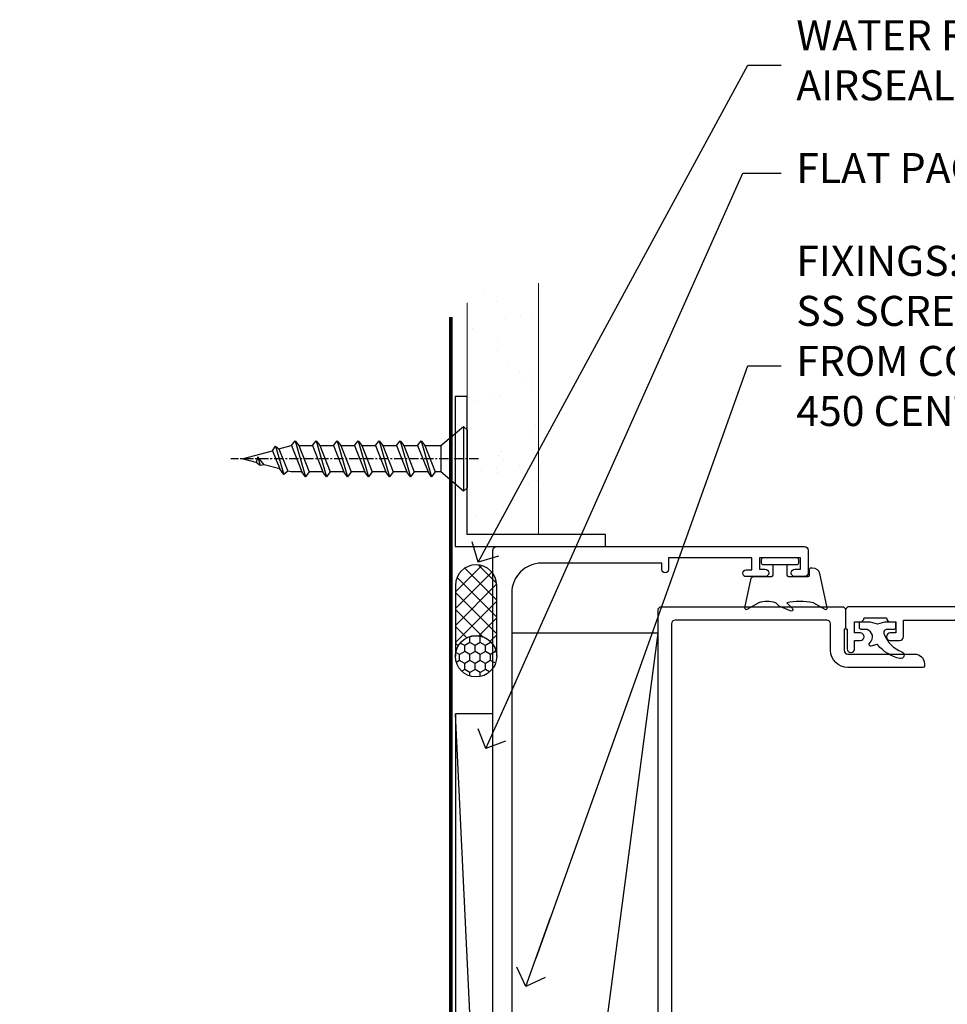
# Model space of a CAD drawing. Units: millimetres. Extents: x -10552 to 795294, y -90 to 4661.
# Drawn here: x 9302 to 9425, y 3416 to 3547 of the extents above; entities that cross this region are included whole.
import ezdxf
from ezdxf import colors
from ezdxf.entities.mleader import LeaderData, LeaderLine
from ezdxf.math import Vec2, Vec3

# ---------------------------------------------------------------- set-up
doc = ezdxf.new("R2010")
doc.units = ezdxf.units.MM
doc.linetypes.add('CENTER', pattern=[2, 1.25, -0.25, 0.25, -0.25])
for name, color, linetype in [('Aluminium Systems Ltd Joinery Detail', 7, 'Continuous'), ('Aluminium Systems Ltd Notes', 7, 'Continuous'), ('DIES', 7, 'Continuous'), ('GASKETS', 1, 'Continuous')]:
    doc.layers.add(name, color=color, linetype=linetype)
doc.styles.get("Standard").update_dxf_attribs({"font": 'arial.ttf'})

# ---------------------------------------------------------------- blocks, each defined once
blk = doc.blocks.new('5512-10160')
blk.add_lwpolyline([(0, 0), (20, 0), (20, 1.599999999999966), (1.600000000000001, 1.599999999999966), (1.600000000000001, 20), (0, 20)], close=True)
blk = doc.blocks.new('WS8G75Pan')
at = {"linetype": 'CENTER'}
blk.add_line((-1.998401444325282e-15, 4.318749779999991), (4.626756292437695e-14, -65.56249499999996), dxfattribs=at)
for p, q in [((-1.494791550000003, 0), (1.494791549999948, 0)), ((-2.049999839999838, -22.17007205437492), (0.7473957749999725, -21.35416499999997)), ((-1.494791549999444, -22.58405656661239), (0.7473957749999725, -21.35416499999997)), ((-1.494791550000221, -21.75608754213772), (0.7473957749999725, -21.35416499999997)), ((-2.049999839999838, -24.56173853437491), (2.049999840000147, -23.3659052943749)), ((-1.494791550000221, -24.14775402213771), (1.494791550000094, -22.9519207821373)), ((-1.494791549999444, -24.97572304661237), (1.494791550000094, -23.77988980661229)), ((-2.049999839999862, -26.95340501437491), (2.049999840000147, -25.7575717743749)), ((-1.494791550000246, -26.53942050213771), (1.494791550000094, -25.3435872621373)), ((-1.494791549999469, -27.36738952661237), (1.494791550000094, -26.17155628661229)), ((-2.049999839999862, -29.34507149437489), (2.049999840000147, -28.14923825437489)), ((-1.494791550000246, -28.93108698213769), (1.494791550000094, -27.73525374213729)), ((-1.494791549999469, -29.75905600661235), (1.494791550000094, -28.56322276661227)), ((-1.4947915500001, -31.32275346213764), (1.49479155000024, -30.12692022213723)), ((-2.049999839999692, -31.73673797437484), (2.049999840000293, -30.54090473437484)), ((-1.494791549999299, -32.1507224866123), (1.49479155000024, -30.95488924661222)), ((-1.4947915500001, -33.71441994213762), (1.49479155000024, -32.51858670213721)), ((-2.049999839999692, -34.12840445437482), (2.049999840000293, -32.93257121437482)), ((-1.494791549999299, -34.54238896661229), (1.49479155000024, -33.3465557266122)), ((-2.049999839999546, -36.52007093437477), (2.049999840000439, -35.32423769437477)), ((-1.49479154999993, -36.10608642213757), (1.494791550000385, -34.91025318213717)), ((-1.494791549999153, -36.93405544661223), (1.494791550000385, -35.73822220661215)), ((-2.04999983999957, -38.91173741437477), (2.049999840000439, -37.71590417437476)), ((-1.494791549999954, -38.49775290213757), (1.494791550000385, -37.30191966213716)), ((-1.494791549999178, -39.32572192661223), (1.494791550000385, -38.12988868661215)), ((-2.04999983999957, -41.30340389437475), (2.049999840000439, -40.10757065437475)), ((-1.494791549999954, -40.88941938213755), (1.494791550000385, -39.69358614213715)), ((-1.494791549999178, -41.71738840661222), (1.494791550000385, -40.52155516661213)), ((-2.049999839999401, -43.6950703743747), (2.049999840000584, -42.4992371343747)), ((-1.494791549999809, -43.2810858621375), (1.494791550000531, -42.0852526221371)), ((-1.494791549999007, -44.10905488661216), (1.494791550000531, -42.91322164661208)), ((-1.494791549999809, -45.67275234213749), (1.494791550000531, -44.47691910213708)), ((-2.049999839999401, -46.08673685437468), (2.049999840000584, -44.89090361437469)), ((-1.494791549999007, -46.50072136661215), (1.494791550000531, -45.30488812661206)), ((-1.494791549999639, -48.06441882213743), (1.494791550000701, -46.86858558213702)), ((-2.049999839999255, -48.47840333437463), (2.049999840000754, -47.28257009437462)), ((-1.494791549998862, -48.89238784661209), (1.494791550000677, -47.696554606612)), ((-2.049999839999255, -50.87006981437462), (2.04999984000073, -49.67423657437462)), ((-1.494791549999639, -50.45608530213742), (1.494791550000677, -49.26025206213701)), ((-1.494791549998862, -51.28405432661209), (1.494791550000677, -50.088221086612)), ((-2.049999839999255, -53.26173629437461), (2.04999984000073, -52.0659030543746)), ((-1.494791549999639, -52.84775178213741), (1.494791550000677, -51.651918542137)), ((-1.494791549998862, -53.67572080661207), (1.494791550000677, -52.47988756661199)), ((-2.04999983999911, -55.65340277437456), (2.049999840000876, -54.45756953437455)), ((-1.494791549999493, -55.23941826213736), (1.494791550000822, -54.04358502213695)), ((-1.494791549998716, -56.06738728661202), (1.494791550000822, -54.87155404661193)), ((-2.04999983999911, -58.04506925437454), (2.049999840000876, -56.84923601437453)), ((-1.494791549999493, -57.63108474213734), (1.494791550000822, -56.43525150213694)), ((-1.494791549998716, -58.45905376661201), (1.494791550000822, -57.26322052661192)), ((-1.122362868667359, -59.87377974960445), (1.391833638109077, -58.86810114689364)), ((-1.425021315915936, -60.25445033151692), (1.774202423987375, -59.32134340737845)), ((-0.9219856073426935, -60.62159786954955), (1.143347323736488, -59.79546469711769)), ((-0.2276513469640168, -62.29688390390596), (0.7695560966906133, -62.00603173284001))]:
    blk.add_line(p, q)
blk.add_lwpolyline([(-1.494791550000003, 0), (-3.886458030000012, 0), (-3.886458030000012, 1.209441138255948, -0.2694477011433205), (-3.239620007948686, 2.322600100564409, -0.05750947552296399), (-2.241471283772128, 2.748281615151975, -0.07218085631326594), (-1.755878399918986, 2.818749779999997), (1.755878399919126, 2.818749779999985, -0.07218085631328257), (2.241471283772389, 2.748281615151927, -0.05750947552294939), (3.239620007948704, 2.322600100564433, -0.26944770114332), (3.886458030000006, 1.209441138255948), (3.886458030000006, 0), (1.494791549999948, 0), (1.494791549999948, -22.95192078213735), (2.049999840000002, -23.36590529437495), (1.494791549999948, -23.77988980661232), (1.494791550000094, -25.3435872621373), (2.049999840000147, -25.7575717743749), (1.494791550000094, -26.17155628661228), (1.494791550000094, -27.73525374213729), (2.049999840000147, -28.14923825437489), (1.494791550000094, -28.56322276661227), (1.49479155000024, -30.12692022213724), (2.049999840000293, -30.54090473437484), (1.49479155000024, -30.95488924661222), (1.49479155000024, -32.51858670213721), (2.049999840000293, -32.93257121437482), (1.49479155000024, -33.34655572661219), (1.494791550000385, -34.91025318213717), (2.049999840000439, -35.32423769437477), (1.494791550000385, -35.73822220661215), (1.494791550000385, -37.30191966213715), (2.049999840000439, -37.71590417437475), (1.494791550000385, -38.12988868661213), (1.494791550000531, -39.69358614213711), (2.049999840000608, -40.1075706543747), (1.494791550000531, -40.52155516661208), (1.494791550000531, -42.08525262213708), (2.049999840000584, -42.49923713437469), (1.494791550000531, -42.91322164661207), (1.494791550000701, -44.47691910213705), (2.049999840000754, -44.89090361437464), (1.494791550000701, -45.30488812661202), (1.494791550000701, -46.86858558213702), (2.049999840000754, -47.28257009437462), (1.494791550000701, -47.696554606612), (1.494791550000846, -49.26025206213698), (2.0499998400009, -49.67423657437457), (1.494791550000846, -50.08822108661195), (1.494791550000846, -51.65191854213695), (2.0499998400009, -52.06590305437455), (1.494791550000846, -52.47988756661192), (1.494791550000992, -54.0435850221369), (2.049999840001045, -54.4575695343745), (1.494791550000992, -54.87155404661188), (1.494791550000992, -56.43525150213689), (2.049999840001045, -56.84923601437449), (1.494791550000992, -57.26322052661187), (1.494791550001114, -58.48385698867137), (1.391833638109077, -58.86810114689364), (1.774202423987375, -59.32134340737845), (1.143347323736488, -59.79546469711769), (0.6740575242012983, -61.54687807245681), (0.7695560966906375, -62.00603173284), (0.4255712098287094, -62.47424162268085), (4.544513103610371e-14, -64.06249499999996), (-0.9219856073426935, -60.62159786954955), (-1.425021315915936, -60.25445033151692), (-1.122362868667359, -59.87377974960445), (-1.494791549998741, -58.48385698867982), (-1.494791549998741, -58.45905376661182), (-2.049999839998794, -58.04506925437445), (-1.494791549998935, -57.631084742137), (-1.494791549998886, -56.06738728661188), (-2.049999839998939, -55.65340277437451), (-1.49479154999908, -55.23941826213705), (-1.494791549998886, -53.67572080661188), (-2.049999839998939, -53.26173629437451), (-1.494791549999105, -52.84775178213707), (-1.494791549999032, -51.28405432661194), (-2.049999839999085, -50.87006981437457), (-1.49479154999925, -50.45608530213713), (-1.494791549999032, -48.89238784661196), (-2.049999839999085, -48.47840333437458), (-1.49479154999925, -48.06441882213714), (-1.494791549999202, -46.50072136661201), (-2.049999839999255, -46.08673685437464), (-1.494791549999396, -45.67275234213719), (-1.494791549999178, -44.10905488661202), (-2.049999839999255, -43.69507037437464), (-1.494791549999396, -43.2810858621372), (-1.494791549999347, -41.71738840661207), (-2.049999839999401, -41.3034038943747), (-1.494791549999542, -40.88941938213726), (-1.494791549999347, -39.32572192661208), (-2.049999839999401, -38.91173741437471), (-1.494791549999542, -38.49775290213726), (-1.494791549999493, -36.93405544661214), (-2.049999839999546, -36.52007093437477), (-1.494791549999687, -36.10608642213733), (-1.494791549999493, -34.54238896661215), (-2.049999839999546, -34.12840445437477), (-1.494791549999712, -33.71441994213733), (-1.494791549999639, -32.15072248661221), (-2.049999839999692, -31.73673797437484), (-1.494791549999857, -31.3227534621374), (-1.494791549999639, -29.75905600661222), (-2.049999839999692, -29.34507149437484), (-1.494791549999857, -28.9310869821374), (-1.494791549999784, -27.36738952661228), (-2.049999839999838, -26.95340501437491), (-1.494791550000003, -26.53942050213746), (-1.494791549999784, -24.97572304661228), (-2.049999839999838, -24.56173853437491), (-1.494791550000003, -24.14775402213747), (-1.494791549999784, -22.5840565666123), (-2.049999839999838, -22.17007205437492), (-1.494791550000003, -21.75608754213748), (-1.494791550000003, 4.85722573273506e-14)], format="xyb", close=True)
for points in [[(-1.494791550000003, 0), (-2.637394075508348, 0)], [(0.6740575242012983, -61.54687807245681), (-0.2276513469640168, -62.29688390390596), (0.4255712098287094, -62.47424162268085)]]:
    blk.add_lwpolyline(points)
blk = doc.blocks.new('WS10G30Csk')
at = {"linetype": 'CENTER'}
blk.add_line((-1.06581410364015e-14, 1.5), (4.45134125637947e-14, -31.5000000000001), dxfattribs=at)
for p, q in [((-4.29999999999999, -0.5), (4.299999999999969, -0.5)), ((-1.749999999999609, -3.538971661115715), (1.750000000000036, -3.538971661115195)), ((-2.399999999999274, -6.155208333332993), (2.400000000000709, -4.755208333332988)), ((-1.749999999999751, -5.67054350069121), (1.750000000000647, -4.270543500690735)), ((-1.749999999998842, -6.639873165975082), (1.750000000000647, -5.239873165974984)), ((-2.399999999999274, -8.955208333332976), (2.400000000000709, -7.55520833333297)), ((-1.749999999999751, -8.470543500691193), (1.750000000000647, -7.070543500690718)), ((-1.749999999998842, -9.439873165975065), (1.750000000000647, -8.039873165974967)), ((-2.399999999999103, -11.7552083333329), (2.400000000000908, -10.3552083333329)), ((-1.749999999999552, -11.27054350069112), (1.750000000000846, -9.870543500690644)), ((-1.749999999998643, -12.23987316597499), (1.750000000000817, -10.83987316597489)), ((-1.749999999999581, -14.07054350069112), (1.750000000000817, -12.67054350069064)), ((-2.399999999999103, -14.5552083333329), (2.40000000000088, -13.15520833333289)), ((-1.749999999998643, -15.03987316597499), (1.750000000000817, -13.63987316597489)), ((-1.749999999999581, -16.8705435006911), (1.750000000000817, -15.47054350069062)), ((-2.399999999999103, -17.35520833333288), (2.40000000000088, -15.95520833333288)), ((-1.749999999998671, -17.83987316597497), (1.750000000000817, -16.43987316597487)), ((-1.749999999999382, -19.67054350069104), (1.750000000000988, -18.27054350069056)), ((-2.399999999998933, -20.15520833333282), (2.40000000000105, -18.75520833333282)), ((-1.749999999998472, -20.63987316597492), (1.750000000000988, -19.23987316597481)), ((-2.399999999998933, -22.95520833333281), (2.40000000000105, -21.5552083333328)), ((-1.749999999999382, -22.47054350069102), (1.750000000000988, -21.07054350069055)), ((-1.749999999998472, -23.4398731659749), (1.750000000000988, -22.0398731659748)), ((-1.668317768355628, -25.54180101577015), (2.077115195077162, -24.44938306810224)), ((-1.313985900019198, -25.0961378606989), (1.629463898622468, -23.91875794124196)), ((-1.079397868451743, -25.97163231335615), (1.338553068846885, -25.00445193843647)), ((-0.2665186709056471, -27.93294294568058), (0.9009437932724538, -27.59243306029529))]:
    blk.add_line(p, q)
blk.add_lwpolyline([(-1.749999999999609, -3.538971661115715), (-4.29999999999999, -0.5), (-3.880450184411366, 0), (3.880450184411345, 0), (4.299999999999969, -0.5), (1.750000000000647, -3.538971661114466), (1.750000000000647, -4.270543500690721), (2.400000000000709, -4.755208333332973), (1.750000000000647, -5.23987316597497), (1.750000000000846, -7.070543500690675), (2.400000000000908, -7.555208333332914), (1.750000000000846, -8.03987316597491), (1.750000000000846, -9.870543500690644), (2.400000000000908, -10.3552083333329), (1.750000000000846, -10.83987316597489), (1.750000000001016, -12.6705435006906), (2.400000000001079, -13.15520833333284), (1.750000000001016, -13.63987316597483), (1.750000000001016, -15.47054350069057), (2.400000000001079, -15.95520833333282), (1.750000000001016, -16.4398731659748), (1.750000000001187, -18.27054350069051), (2.400000000001249, -18.75520833333276), (1.750000000001187, -19.23987316597476), (1.750000000001187, -21.07054350069049), (2.400000000001249, -21.55520833333274), (1.750000000001187, -22.03987316597474), (1.750000000001329, -23.4689110867498), (1.629463898622468, -23.91875794124196), (2.077115195077162, -24.44938306810224), (1.338553068846885, -25.00445193843647), (0.7891405777295901, -27.05488726959918), (0.9009437932724538, -27.59243306029528), (0.4982297479540065, -28.14058126679369), (7.815970093361102e-14, -29.99999999999997), (-1.079397868451743, -25.97163231335615), (-1.668317768355628, -25.54180101577015), (-1.313985900019198, -25.0961378606989), (-1.749999999998501, -23.46891108675969), (-1.749999999998501, -23.43987316597469), (-2.399999999998563, -22.95520833333269), (-1.749999999998728, -22.47054350069062), (-1.749999999998671, -20.63987316597475), (-2.399999999998734, -20.15520833333277), (-1.749999999998899, -19.67054350069068), (-1.749999999998671, -17.83987316597475), (-2.399999999998734, -17.35520833333277), (-1.749999999998899, -16.8705435006907), (-1.749999999998842, -15.03987316597483), (-2.399999999998933, -14.55520833333284), (-1.749999999999098, -14.07054350069077), (-1.749999999998842, -12.23987316597484), (-2.399999999998933, -11.75520833333285), (-1.749999999999098, -11.27054350069078), (-1.749999999999012, -9.439873165974902), (-2.399999999999103, -8.95520833333292), (-1.749999999999268, -8.470543500690852), (-1.749999999999012, -6.639873165974919), (-2.399999999999103, -6.155208333332922), (-1.749999999999268, -5.670543500690854), (-1.749999999999233, -3.538971661116163)], close=True)
blk.add_lwpolyline([(0.7891405777295901, -27.05488726959918), (-0.2665186709056471, -27.93294294568058), (0.4982297479540065, -28.14058126679369)])
blk = doc.blocks.new('Rivet')
at = {"linetype": 'CENTER'}
blk.add_line((6.661338147750939e-16, 2.499999999992297), (-2.220446049250313e-16, -5.500000000007701), dxfattribs=at)
blk.add_line((-1.499999999998049, -0.8000000000038516), (1.499999999992715, -0.7999999999961497))
blk.add_lwpolyline([(1.499999999999391, 0.9999999999922975), (-1.499999999999392, 0.9999999999922978, 0.1814673752568419), (-3.000000000000608, 0.499999999992298), (-3.000000000000608, -7.701915873733336e-12), (3.00000000000061, 7.701915873733343e-12), (3.000000000000608, 0.4999999999922973, 0.1814673752568419)], format="xyb", close=True)
blk.add_lwpolyline([(-1.499999999998049, -3.850957936866666e-12), (-1.499999999998049, -0.8000000000038516, 0.3125000000004571), (-1.499999999999392, -4.000000000007701), (1.500000000000608, -4.000000000007701, 0.3125000000004572), (1.499999999998049, -0.800000000003852), (1.49999999999805, -3.851325318772812e-12)], format="xyb")
blk = doc.blocks.new('150 Timber Jamb')
at = {"layer": 'Aluminium Systems Ltd Joinery Detail'}
h = blk.add_hatch(dxfattribs=at)
h.set_pattern_fill('AR-SAND', color=0, scale=0.15, angle=-1.272221872585407e-14)
h.set_pattern_definition([(37.50000000000001, (-48.00373626077931, 314.3509436376813), (-0.2400046943976051, 7.341198559940135), [0, -5.791200000000001, 0, -6.476999999999999, 0, -6.191249999999999]), (7.499999999999979, (-48.00373626077931, 314.3509436376813), (6.742849247070042, 10.75237650852531), [0, -3.124199999999988, 0, -5.219699999999975, 0, -2.000249999999987]), (327.5, (-52.69003626077938, 314.3509436376813), (11.86488555362187, 0.02155777017818246), [0, -1.905, 0, -6.858, 0, -8.9535]), (317.4999999999999, (-52.69003626077938, 314.3509436376813), (11.45334678708446, 3.34393984885824), [0, -0.9524999999999999, 0, -4.495799999999999, 0, -5.1435])])
h.paths.add_polyline_path([(70.94939223572715, 210.7184795496861), (61.44940285306961, 210.7184795496861), (61.44940285307007, 178.2781863791284), (70.9493922357276, 178.2781863791284)])
h = blk.add_hatch(dxfattribs=at)
h.set_pattern_fill('ANSI37', color=256, scale=0.5, angle=90)
h.set_pattern_definition([(135, (618.6496871951656, 283.722576652977), (-1.122532015133644, -1.122532015133644), []), (225, (618.6496871951656, 283.722576652977), (1.122532015133644, -1.122532015133644), [])])
h.paths.add_polyline_path([(59.86217549353546, 162.0789879935556, -1), (65.36217549353591, 162.0789879935556), (65.36217549353591, 171.4986344078143, 1), (59.86217549353546, 171.4986344078143)])
h = blk.add_hatch(dxfattribs=at)
h.set_pattern_fill('ANSI37', color=256, scale=0.5, angle=90)
h.set_pattern_definition([(135, (618.6496871951654, 283.722576652977), (-1.122532015133644, -1.122532015133644), []), (225, (618.6496871951654, 283.722576652977), (1.122532015133644, -1.122532015133644), [])])
h.paths.add_polyline_path([(59.86217549353523, 162.0789879935556, -1), (65.36217549353569, 162.0789879935556), (65.36217549353569, 171.4986344078144, 1), (59.86217549353523, 171.4986344078144)])
h = blk.add_hatch(dxfattribs=at)
h.set_pattern_fill('HONEY', color=256, scale=0.25, angle=90)
h.set_pattern_definition([(90, (618.6496871951656, 283.722576652977), (-0.6874076612499999, 1.190625), [0.79375, -1.5875]), (210, (618.6496871951656, 283.722576652977), (-0.6874076657558478, -1.190624997398548), [0.7937499999999993, -1.587499999999999]), (150, (618.6496871951656, 283.722576652977), (-1.374815327005847, 2.601452360002031e-09), [-1.5875, 0.79375])])
h.paths.add_polyline_path([(59.86217549353546, 162.0525689591315, 1), (65.36217549353591, 162.0525689591315, 1)])
h = blk.add_hatch(dxfattribs=at)
h.set_pattern_fill('HONEY', color=256, scale=0.25, angle=90)
h.set_pattern_definition([(90, (618.6496871951654, 283.722576652977), (-0.6874076612499999, 1.190625), [0.79375, -1.5875]), (210, (618.6496871951654, 283.722576652977), (-0.6874076657558478, -1.190624997398548), [0.7937499999999992, -1.587499999999998]), (150, (618.6496871951654, 283.722576652977), (-1.374815327005847, 2.601452360002031e-09), [-1.5875, 0.79375])])
h.paths.add_polyline_path([(59.86217549353523, 162.0525689591315, 1), (65.36217549353569, 162.0525689591315, 1)])
h = blk.add_hatch(dxfattribs=at)
h.set_pattern_fill('AR-CONC', color=256, scale=0.05, angle=90)
h.set_pattern_definition([(140, (105.1721389477343, 138.4670338020184), (0.7969542769451549, 9.1092334498002), [0.9525000000000001, -10.4775]), (85, (105.1721389477343, 138.4670338020184), (-9.552842261951758, -1.762171071248466), [0.762, -8.3820292085]), (190.4514447, (105.2385516227341, 139.2261341520183), (-8.755887595609755, 7.347062354517665), [0.8095004399999997, -8.904512229999993]), (136.1842, (102.6321389477334, 138.4670338020184), (2.102116396636359, 13.5539520446065), [1.428749999999995, -15.71624999999996]), (186.6355576099999, (102.8073139477337, 139.5965288020183), (-12.37130622988608, 11.87020670257515), [1.214251157, -13.356780408]), (81.18415117000002, (102.6321389477334, 138.4670338020184), (-12.37130622927663, 11.87020670324885), [1.1429983535, -12.572986596]), (111, (103.2671389477355, 139.7370338020183), (5.113259909354381, 7.580719563456625), [0.9525000000000001, -10.4775]), (56.00000000000002, (103.2671389477355, 139.7370338020183), (-9.209398306115963, 3.090101417382354), [0.762, -8.382]), (161.451445, (103.6932439427355, 140.3687604320183), (-4.096138444295262, 10.67082096393581), [0.8095004400000001, -8.90449688]), (127.5, (105.1721389477343, 138.4670338020184), (-4.227751943657656, 0.1544301625295911), [0, -8.2804, 0, -8.509, 0, -8.41375]), (97.49999999999993, (105.1721389477343, 138.4670338020184), (-5.009028740905975, 3.340983125515288), [0, -4.851399999999999, 0, -8.089899999999998, 0, -3.20675]), (57.49999999999998, (105.1721389477343, 135.6349338020183), (0.2864371996336733, 6.77952975834357), [0, -3.174999999999994, 0, -9.905999999999976, 0, -13.14449999999998]), (47.49999999999999, (105.1721389477343, 134.3649338020183), (-1.27132455166665, 7.406459069300903), [0, -4.1275, 0, -6.578600000000001, 0, -9.3345])])
h.paths.add_polyline_path([(58.62248353191444, 19.26219468816805), (58.62248353191444, 26.76219468816805), (6.535236801636529, 26.76219468816805), (6.535236801636529, 19.26219468816805)])
h = blk.add_hatch(dxfattribs=at)
h.set_pattern_fill('ANSI37', color=256, scale=0.5)
h.set_pattern_definition([(45, (-900, 700), (-1.122532015133644, 1.122532015133644), []), (135, (-900, 700), (-1.122532015133644, -1.122532015133644), [])])
h.paths.add_polyline_path([(50.68052458836451, 19.26219468816805), (44.24617436279163, 19.26219468816805, -0.1985378772525545), (45.36217549353455, 14.26219468816805), (50.68052458836451, 14.26219468816805)])
blk.add_lwpolyline([(50.68052458836451, 14.26219468816805), (58.62248353191444, 14.26219468816805), (58.62248353191444, 19.26219468816805), (50.68052458836451, 19.26219468816805)], close=True)
blk.add_arc((38.75631944720294, 15.41231197710385), 6.705229592129187, 350.1234782391018, 35.04091209998445)
for p, q in [((64.86217549353546, 51.38277865202519), (59.86217549353546, 154.4022531920065)), ((64.86217549353523, 51.38277865202519), (59.86217549353523, 154.4022531920065)), ((18.62248353191444, 26.76219468816805), (58.62248353191444, 46.76219468816805)), ((18.62248353191444, 46.76219468816805), (58.62248353191444, 26.76219468816805))]:
    blk.add_line(p, q, dxfattribs=at)
at = {"layer": 'Aluminium Systems Ltd Joinery Detail', "color": 0, "lineweight": 5}
blk.add_lwpolyline([(61.44940285306961, 209.1121727285341), (61.44940285307007, 178.2781863791284), (70.9493922357276, 178.2781863791284), (70.94939223572715, 211.7460281464115)], dxfattribs=at)
at = {"layer": 'Aluminium Systems Ltd Joinery Detail', "color": 0, "linetype": 'CENTER', "lineweight": 5, "ltscale": 3, "const_width": 0.5, "elevation": -1.500000000000028}
blk.add_lwpolyline([(10.97166513373486, 47.20068120971484), (55.69762458944297, 47.20094249253236, 0.4209157528546889), (59.26674557135357, 50.76483061895135), (59.26674557135357, 207.2351606793496)], format="xyb", dxfattribs=at)
at = {"layer": 'Aluminium Systems Ltd Joinery Detail'}
for points in [[(65.36217549353591, 162.0789879935556), (65.36217549353591, 171.4986344078144, 1.000000000000005), (59.86217549353546, 171.4986344078143), (59.86217549353546, 162.0789879935556, -1.000000000000005)], [(65.36217549353569, 162.0789879935556), (65.36217549353569, 171.4986344078144, 1.000000000000005), (59.86217549353523, 171.4986344078144), (59.86217549353523, 162.0789879935556, -1.000000000000005)]]:
    blk.add_lwpolyline(points, format="xyb", close=True, dxfattribs=at)
for points in [[(64.86217549353546, 51.38277865202519), (64.86217549353546, 154.4022531920065), (59.86217549353546, 154.4022531920065), (59.86217549353546, 51.38277865202519)], [(64.86217549353523, 51.38277865202519), (64.86217549353523, 154.4022531920065), (59.86217549353523, 154.4022531920065), (59.86217549353523, 51.38277865202519)], [(18.62248353191444, 26.76219468816805), (58.62248353191444, 26.76219468816805), (58.62248353191444, 46.76219468816805), (18.62248353191444, 46.76219468816805)]]:
    blk.add_lwpolyline(points, close=True, dxfattribs=at)
blk.add_lwpolyline([(9.971052916873305, 26.76219468816805), (58.62248353191444, 26.76219468816805), (58.62248353191444, 19.26219468816805), (9.971052916873305, 19.26219468816805)], dxfattribs=at)
for centre in [(62.61217549353569, 162.0525689591315), (62.61217549353546, 162.0525689591315)]:
    blk.add_circle(centre, 2.750000000000227, dxfattribs=at)
for name, p, rotation in [('WS10G30Csk', (61.44940285307007, 188.3598240283217), 270), ('WS8G75Pan', (67.36217549353023, 68.41542562618167), 270), ('Rivet', (63.76217549353464, 23.46219468816798), 90)]:
    blk.add_blockref(name, p, dxfattribs=dict(rotation=rotation))
for p in [(59.84940285307016, 176.6781863791284), (59.84940285306993, 176.6781863791285)]:
    blk.add_blockref('5512-10160', p, dxfattribs=at)
at = {"layer": 'Aluminium Systems Ltd Joinery Detail', "rotation": 90}
blk.add_blockref('5512-10160', (65.36217549353455, 12.66219468816803), dxfattribs=at)
blk = doc.blocks.new('_Open90')
at = {"color": 0, "linetype": 'ByBlock', "lineweight": -2}
for p, q in [((-0.5, 0.5), (0, 0)), ((0, 0), (-2.439666651745029, 0)), ((0, 0), (-0.5, -0.5))]:
    blk.add_line(p, q, dxfattribs=at)
blk = doc.blocks.new('C999-21132')
blk.add_lwpolyline([(6.200000159733293, 39.50000002999631, 0.4142135623730992), (2.200000159733293, 35.50000002999631), (2.200000159733747, 19.50000002999881), (3.050000159734338, 19.50000002999881, -0.9999999999999999), (3.050000159734338, 18.60000002999849), (1.500000159733702, 18.60000002999849), (1.5000001597341, 7.500000029998354), (3.100000159734464, 7.500000029997899), (3.100000159734464, 8.250000029998127, -0.9999999999999999), (4.0000001597341, 8.250000029998127), (4.0000001597341, 5.750000029997217, -0.9999999999998294), (3.00000015973319, 5.750000029997672), (3.00000015973319, 6.500000029998127), (1.50000015973319, 6.500000029998127), (1.50000015973319, 1.000000029998127), (3.00000015973319, 1.000000029998127), (3.0000001597341, 1.750000029999491, -0.9999999999994315), (4.00000015973319, 1.750000029999036), (4.00000015973319, 0.5000000299981266, -0.414213562373095), (3.50000015973319, 2.999812664938872e-08), (0.5000001597340997, 2.999812664938872e-08, -0.4142135623720295), (1.597340997250285e-07, 0.5000000299963077), (1.596504830558843e-07, 41.5000000299954, -0.4142135623736278), (0.5000001596504831, 42.00000002999631), (165.5000001600051, 42.00000002999614, -0.4142135623736278), (166.0000001600051, 41.50000002999523), (166.0000001599214, 0.5000000299962011, -0.4142135623720295), (165.5000001599214, 2.999802006797836e-08), (162.5000001599223, 2.999802006797836e-08, -0.414213562373095), (162.0000001599223, 0.5000000299980201), (162.0000001599223, 1.750000029998873, -0.9999999999994315), (163.0000001599214, 1.750000029999327), (163.0000001599223, 1.00000002999802), (164.5000001599223, 1.00000002999802), (164.5000001599224, 6.500000029997963), (163.0000001599224, 6.500000029997963), (163.0000001599224, 5.750000029997508, -0.9999999999998294), (162.0000001599215, 5.750000029997054), (162.0000001599215, 8.250000029997963, -0.9999999999999999), (162.9000001599211, 8.250000029997963), (162.9000001599211, 7.500000029997736), (164.5000001599215, 7.500000029998191), (164.5000001599219, 18.60000002999833), (162.9500001599213, 18.60000002999833, -0.9999999999999999), (162.9500001599213, 19.50000002999865), (163.8000001599219, 19.50000002999865), (163.8000001599223, 35.50000002999614, 0.4142135623730992), (159.8000001599223, 39.50000002999614)], format="xyb", close=True)
blk = doc.blocks.new('DY355')
blk.add_lwpolyline([(-0.9000000000000059, -1.150000000000006, 0.414213562373095), (-1.150000000000006, -0.9000000000000065), (-2.199999999999989, -0.9000000000000348, 0.414213562373095), (-2.5, -1.200000000000046), (-2.500000000000012, -3.752709973265042, 0.414213562373095), (-2.300000000000012, -3.952709973265045), (-1.505187203220004, -3.952709973265049, -0.414213562373095), (-1.305187203220016, -4.152709973265049), (-1.305187203220016, -4.308700356575597, -0.3538549623260052), (-2.096359054734676, -5.286652709402761), (-6.658523559153794, -6.260839604898436, -0.5795185545344614), (-6.889628799004385, -6.001919217930251), (-6.026794919243104, -4.50744709969194, 0.1316524975874014), (-5.999999999999996, -4.407447099691906, 0.1140430599894463), (-6, -0.9000000000000342), (-6.751919968205726, -1.651919968205746, -0.6681786379192989), (-7.09334132444306, -1.51049861196843), (-6.408850382872117, 0.105363179500955), (-6.058578643762701, 0.4556349186103715, 0.198912367379658), (-6, 0.5970562748476879, 0.1805606177388083), (-5.999999999999998, 2.812378779883626, 0.1316524975873891), (-6.026794919243116, 2.912378779883625), (-6.889628799004384, 4.406850898121959, -0.5795185545344609), (-6.658523559153818, 4.665771285090138), (-2.687618021975225, 3.826262590069731, -0.3057306814586635), (-2.499999999999991, 3.548107433699706), (-2.5, 1.200000000000045, 0.4142135623730909), (-2.199999999999989, 0.9000000000000334), (-1.150000000000006, 0.9000000000000049, 0.414213562373095), (-0.9000000000000055, 1.150000000000005)], format="xyb")
blk.add_lwpolyline([(2.775557561562891e-16, 2.249999999999999, 0.414213562373095), (-0.2499999999999997, 2.499999999999999), (-0.6500000000000055, 2.499999999999999, 0.414213562373095), (-0.9000000000000055, 2.249999999999999), (-0.9000000000000059, -2.250000000000001, 0.414213562373095), (-0.6500000000000059, -2.500000000000001), (-0.2500000000000003, -2.500000000000001, 0.414213562373095), (-2.775557561562891e-16, -2.250000000000001)], format="xyb", close=True)
blk = doc.blocks.new('C848-21014')
at = {"ltscale": 0.3, "flags": 128}
blk.add_lwpolyline([(149.999999879323, 11.0000000809197, -0.4142135623720128), (149.499999879323, 10.50000008092152), (147.1999998793239, 10.50000008092152, -0.414213562373095), (146.9999998793035, 10.70000008092157), (144.1999998793242, 10.70000008092157, 0.414213562373095), (143.6999998793242, 10.20000008092157), (143.6999998793242, 1.300000080917613, -0.4142135623730694), (142.3999998793244, 8.091788572528458e-08), (142.0999998793242, 8.091788572528458e-08, -0.4142135623732615), (141.8999998793241, 0.2000000809177038), (141.8999998793242, 10.20000008092134, -0.4142135623730698), (144.1999998793241, 12.5000000809213), (147.6999998793239, 12.50000008092152, 0.414213562373095), (148.1999998793239, 13.00000008092152), (148.1999998793236, 33.20000008091975, 0.414213562373095), (147.6999998793236, 33.70000008091975), (27.79999987932712, 33.70000008091614, 0.4142135623745435), (27.29999987932712, 33.20000008091409), (27.29999987932257, 30.25000008092042, -0.1474768247782775), (26.99999987934234, 29.25501264383655), (26.99999987940521, 13.00000008091973, 0.4142135623720128), (27.49999987940521, 12.50000008092155), (31.29999987932649, 12.50000008092155, -0.4142135623730878), (33.5999998793265, 10.2000000809216), (33.5999998793265, 0.2000000809177322, -0.4142135623732615), (33.39999987932646, 8.091791414699401e-08), (33.09999987932633, 8.091791414699401e-08, -0.4142135623730696), (31.79999987932649, 1.300000080917869), (31.79999987932649, 10.2000000809216, 0.414213562373095), (31.29999987932649, 10.7000000809216), (2.999999879322843, 10.7000000809216, -0.4142135623730118), (2.799999879322968, 10.50000008092178), (0.4999998792303586, 10.50000008092178, -0.4142135623742105), (-1.207696413985104e-07, 11.0000000809236), (-1.206764181915787e-07, 35.00000008092155, -0.4142135623719795), (0.4999998793236955, 35.50000008091973), (3.999999879322445, 35.50000008091973, -0.414213562373095), (4.499999879322445, 35.00000008091973), (4.499999879322445, 33.75000008091882, -0.9999999999994315), (3.499999879323695, 33.75000008091814), (3.499999879322786, 34.50000008091973), (1.999999879322786, 34.50000008091973), (1.999999879322786, 33.7500000809186), (1.999999879322786, 33.7500000809186, -0.414213562373095), (1.499999879322104, 33.25000008091882), (1.499999879322104, 30.25000008092019, -0.4142135623729619), (1.999999879322786, 29.75000008092087), (1.999999879322786, 29.00000008091973), (3.499999879322786, 29.00000008091973), (3.499999879322786, 29.75000008092087, -1.000000000000682), (4.499999879323241, 29.75000008092019), (4.499999879321535, 28.50000008091791, -0.4142135623724957), (3.999999879321535, 28.00000008091973), (1.799999879322911, 28.00000008091973), (1.799999879322911, 13.00000008092155, 0.414213562373095), (2.299999879322911, 12.50000008092155), (24.69999987932198, 12.50000008092155, 0.414213562373095), (25.19999987932198, 13.00000008092155), (25.19999987932198, 28.00000008091246), (22.99999987932267, 28.00000008091246, -0.4142135623720961), (22.49999987932335, 28.50000008091064), (22.49999987932165, 29.75000008091291, -1.000000000000682), (23.4999998793221, 29.75000008091337), (23.4999998793221, 29.00000008091246), (24.9999998793221, 29.00000008091246), (24.9999998793221, 29.75000008091314, -0.414213562373095), (25.49999987932256, 30.25000008091337), (25.49999987932256, 33.250000080912, -0.4142135623729619), (24.9999998793229, 33.75000008091064), (24.9999998793221, 34.50000008091246), (23.4999998793221, 34.50000008091246), (23.49999987932119, 33.75000008091064, -0.9999999999994315), (22.49999987932244, 33.75000008091132), (22.49999987932244, 35.00000008091246, -0.4142135623730951), (22.99999987932244, 35.50000008091973), (149.4999998793236, 35.5000000809197, -0.414213562373095), (149.9999998793236, 35.0000000809197)], format="xyb", close=True, dxfattribs=at)
blk = doc.blocks.new('C849-21015')
at = {"ltscale": 0.3, "flags": 128}
blk.add_lwpolyline([(29.99999990766003, 17.79999998190872), (29.99999990766173, 19.04999998190986, 1.000000000000682), (28.99999990766128, 19.04999998191054), (28.99999990766128, 18.29999998190941), (27.49999990766128, 18.29999998190941), (27.49999990766037, 19.04999998191122, 0.4142135623730285), (26.99999990766059, 19.54999998190986), (26.99999990766059, 22.5499999819085, 0.414213562373095), (27.49999990766128, 23.0499999819085), (27.49999990766128, 23.0499999819085), (27.49999990766128, 23.79999998190941), (28.99999990766128, 23.79999998190941), (28.99999990766207, 23.04999998190759, 0.9999999999999999), (29.99999990766094, 23.04999998190827), (29.99999990766094, 23.79999998190929), (31.0999999076609, 23.79999998190935, 1.000000000000014), (31.09999990766093, 24.79999998190941), (2.999999907616484, 24.79999998190941, 0.414213562374427), (2.799999907615501, 24.99999998191128), (0.4999999075238293, 24.99999998191128, 0.4142135623742105), (-9.24761707210564e-08, 24.49999998190946), (-9.238294751412468e-08, 0.499999981909454, 0.4142135623719795), (0.4999999076171662, -1.808508898193395e-08), (3.999999907615916, -1.808508898193395e-08, 0.414213562373095), (4.499999907615916, 0.499999981914911), (4.499999907615916, 1.749999981915821, 0.9999999999994315), (3.499999907617166, 1.749999981916503), (3.499999907616257, 0.999999981914911), (1.999999907616257, 0.999999981914911), (1.999999907615347, 1.74999998191673, 0.4142135623729619), (1.499999907615575, 2.249999981915366), (1.499999907615575, 5.249999981914002, 0.414213562373095), (1.999999907616257, 5.749999981914002), (1.999999907616257, 5.749999981914002), (1.999999907616257, 6.499999981914911), (3.499999907616257, 6.499999981914911), (3.499999907616257, 5.749999981913774, 1.000000000000682), (4.499999907616711, 5.749999981914456), (4.499999907615006, 6.999999981916734, 0.4142135623724957), (3.999999907615006, 7.499999981914915), (1.799999907616382, 7.499999981911277), (1.799999907616382, 22.49999998190946, -0.414213562373095), (2.299999907616382, 22.99999998190946), (24.69999990761545, 22.99999998190945, -0.414213562373095), (25.19999990761545, 22.49999998190945), (25.19999990761499, 7.499999981914907), (22.99999990761648, 7.499999981914907, 0.4142135623723791), (22.49999990761683, 6.999999981916726), (22.49999990761512, 5.749999981914453, 1.000000000000682), (23.49999990761557, 5.749999981913771), (23.49999990761557, 6.499999981914907), (24.99999990761557, 6.499999981914907), (24.99999990761557, 5.749999981913998, 0.414213562373095), (25.49999990761603, 5.249999981913998), (25.49999990761603, 2.249999981915362, 0.4142135623729619), (24.99999990761637, 1.749999981916499), (24.99999990761557, 0.9999999819149075), (23.49999990761557, 0.9999999819149075), (23.49999990761467, 1.749999981916499, 0.9999999999994315), (22.49999990761592, 1.749999981915817), (22.49999990761592, 0.4999999819149075, 0.414213562373095), (22.99999990761592, -1.808873051345472e-08), (149.4999999076171, -1.808874472430944e-08, 0.414213562373095), (149.9999999076171, 0.4999999819112553), (149.9999999076165, 24.49999998191126, 0.4142135623720129), (149.4999999076165, 24.99999998190944), (147.1999999076173, 24.99999998190944, 0.414213562373095), (146.999999907597, 24.79999998190939), (144.3999999076177, 24.79999998190933, 0.9999999999999999), (144.3999999076177, 23.79999998190933), (145.4999999076176, 23.79999998190928), (145.4999999076176, 23.04999998190825, 0.9999999999994315), (146.4999999076165, 23.04999998190757), (146.4999999076173, 23.79999998190939), (147.9999999076173, 23.79999998190939), (147.9999999075765, 23.04999998190825), (147.9999999075765, 23.04999998190825, 0.414213562373095), (148.4999999075771, 22.54999998190848), (148.4999999075771, 19.54999998190985, 0.4142135623730284), (147.9999999076173, 19.04999998191053), (147.9999999076173, 18.29999998190939), (146.4999999076173, 18.29999998190939), (146.4999999076172, 19.0499999819103, 0.9999999999999999), (145.4999999076168, 19.04999998190985), (145.4999999076185, 17.79999998190757, 0.4142135623724957), (145.9999999076185, 17.29999998190939), (148.1999999076171, 17.29999998190939), (148.1999999076171, 2.29999998191121, -0.414213562373095), (147.6999999076171, 1.79999998191121), (27.79999990762059, 1.799999981911224, -0.4142135623742272), (27.29999990761945, 2.299999981913043), (27.29999990763122, 5.249999981906722, 0.1474768247784652), (26.99999990763524, 6.244987418991723), (26.99999990767822, 17.29999998190941), (29.49999990766003, 17.29999998190941, 0.4142135623726871)], format="xyb", close=True, dxfattribs=at)
blk = doc.blocks.new('DY260')
blk.add_lwpolyline([(-0.2827591268661427, -0.05746957711325296, -0.1467688363035017), (-0.2827591268661427, 0.05746957711328049), (-0.008434742955831354, 0.9718841901476334, 0.07299342305051254), (-1.030286966852145e-13, 1.029353767260872), (-4.818367926873179e-14, 2.200000000000031, 0.4142135623730929), (-0.2000000000000368, 2.400000000000019), (-0.8000000000001164, 2.400000000000076, 0.4142135623730969), (-1.000000000000105, 2.200000000000088), (-1.000000000000274, 1.276831623025529, -0.5555655005736311), (-1.648819676363861, 0.8731352813399402, -0.2145368786491675), (-3.992764768632572, 3.234531670910867, 0.9143177839289559), (-4.897911331480021, 2.9844489305393, 0.1660463588338308), (-3.062870832791123, 0.03053567303048399, -0.1907404607367296), (-3.00041476081616, -0.1027969051409778), (-3.239353782819638, -0.8935815582262464, 0.6246104650484209), (-2.949613052115001, -1.106316741368191), (-2.567580671563224, -0.842950398412897, -0.6043203458046021), (-1.000000000000046, -1.666268187160271), (-1.000000000000046, -2.199999999999947, 0.4142135623730959), (-0.8000000000000569, -2.399999999999936), (-0.2000000000000342, -2.399999999999936, 0.4142135623731003), (-4.551914400963142e-14, -2.199999999999947), (1.247890679678676e-13, -1.029353767260845, 0.07299342305054195), (-0.008434742955717223, -0.9718841901476063)], format="xyb", close=True)
blk = doc.blocks.new('FG150 SG  Pivot Jamb')
at = {"layer": 'Aluminium Systems Ltd Joinery Detail'}
blk.add_line((-32.63782450647159, -82.56554798594152), (-13.13953445821244, 65.12930229478297), dxfattribs=at)
blk.add_lwpolyline([(-32.63782450647159, -82.56554798594152), (-13.13953445821244, -82.56554798594152), (-13.13953445821244, 65.12930229478297), (-32.63782450647159, 65.12930229478297)], close=True, dxfattribs=at)
at = {"layer": 'DIES', "rotation": 90}
for name, p in [('C999-21132', (6.862175523434416, -89.33780547180419)), ('C848-21014', (22.3604655235722, -81.33780521965264)), ('C849-21015', (36.86046552369589, -81.3378052195726))]:
    blk.add_blockref(name, p, dxfattribs=at)
at = {"layer": 'GASKETS', "rotation": 90}
blk.add_blockref('DY355', (3.112175429430863, 75.1621947123624), dxfattribs=at)
at = {"layer": 'GASKETS', "color": 6, "xscale": -1, "rotation": 270}
blk.add_blockref('DY260', (16.11046552357038, 66.6443290179609), dxfattribs=at)
blk = doc.blocks.new('Inside Text Jamb')
at = {"layer": 'Aluminium Systems Ltd Notes', "color": 3, "lineweight": 5, "ltscale": 0.12}
ml = blk.add_multileader_mtext('Standard', dxfattribs=at)
ml.set_content('WATER RESISTANT\\PAIRSEAL ON PEF ROD', color=3)
ml.set_leader_properties(color=8)
ml.set_arrow_properties(name='OPEN90')
ml.build(insert=Vec2(0, 0))
ml.multileader.update_dxf_attribs({"text_left_attachment_type": 2, "text_right_attachment_type": 2})
ctx = ml.context
ctx.base_point, ctx.plane_origin = Vec3(3.285895178178748, -9.227418930681438, 300.3488807604172), Vec3(-167.1503630781883, -47.19853310524621, 300.3488807604172)
ctx.left_attachment, ctx.right_attachment = 2, 2
notes = []
notes.append((ctx, [(0, (1, 1, 0), (-1.178940324031146, -9.227418930681438, 300.3488807604172), (1, 0), 4.464835502209894, [(0, [(-37.10195228032921, -75.42083010942713, 300.3488807604172)], 0, [])])]))
ctx.mtext.insert, ctx.mtext.width, ctx.mtext.line_spacing_style, ctx.mtext.flow_direction = Vec3(5.285895178177952, -3.227418930681438, 300.3488807604172), 79.86544210516695, 2, 5
ml = blk.add_multileader_mtext('Standard', dxfattribs=at)
ml.set_content('FLAT PACKERS', color=3)
ml.set_leader_properties(color=8)
ml.set_arrow_properties(name='OPEN90')
ml.build(insert=Vec2(0, 0))
ml.multileader.update_dxf_attribs({"text_left_attachment_type": 2, "text_right_attachment_type": 2})
ctx = ml.context
ctx.base_point, ctx.plane_origin = Vec3(3.285895178178464, -23.57969061658531, 300.3488807604172), Vec3(-155.4584440948358, 81.97655087592454, 300.3488807604172)
ctx.left_attachment, ctx.right_attachment = 2, 2
notes.append((ctx, [(0, (1, 1, 0), (-1.834182834081048, -23.57969061658531, 300.3488807604172), (1, 0), 5.120078012259512, [(0, [(-36.0865275739236, -100.2354333612797, 300.3488807604172)], 0, [])])]))
ctx.mtext.insert, ctx.mtext.width, ctx.mtext.defined_height, ctx.mtext.line_spacing_style, ctx.mtext.flow_direction = Vec3(5.285895178178862, -20.91302394991743, 300.3488807604172), 101.6537517503709, 9.448686068864237, 2, 5
ml = blk.add_multileader_mtext('Standard', dxfattribs=at)
ml.set_content('FIXINGS: 1 X 8g 65MM SS SCREWS AT 150 FROM CORNERS AND 450 CENTRES', color=3)
ml.set_leader_properties(color=8)
ml.set_arrow_properties(name='OPEN90')
ml.build(insert=Vec2(0, 0))
ml.multileader.update_dxf_attribs({"text_left_attachment_type": 2, "text_right_attachment_type": 2})
ctx = ml.context
ctx.base_point, ctx.plane_origin = Vec3(3.285895178178748, -49.27351274322552, 300.3488807604172), Vec3(-167.1503630781883, -72.0104134234868, 300.3488807604172)
ctx.left_attachment, ctx.right_attachment = 2, 2
notes.append((ctx, [(0, (1, 1, 0), (-1.178940324031146, -49.27351274322552, 300.3488807604172), (1, 0), 4.464835502209894, [(0, [(-30.73399899731544, -131.9211479013678, 300.3488807604172)], 0, [])])]))
ctx.mtext.insert, ctx.mtext.width, ctx.mtext.line_spacing_style, ctx.mtext.flow_direction = Vec3(5.285895178178748, -33.27351274322552, 300.3488807604172), 55.16606061165112, 2, 5
for ctx, leaders in notes:
    for number, flags, end, landing, length, lines in leaders:
        leader = LeaderData()
        leader.index, (leader.has_last_leader_line, leader.has_dogleg_vector, leader.attachment_direction) = number, flags
        leader.last_leader_point, leader.dogleg_vector, leader.dogleg_length = Vec3(end), Vec3(landing), length
        for number, points, colour, breaks in lines:
            line = LeaderLine()
            line.index, line.vertices, line.color, line.breaks = number, Vec3.list(points), colors.encode_raw_color(colour), breaks
            leader.lines.append(line)
        ctx.leaders.append(leader)

msp = doc.modelspace()

# ---------------------------------------------------------------- block references
at = {"layer": 'Aluminium Systems Ltd Joinery Detail'}
for name, p in [('Inside Text Jamb', (9400, 3550)), ('150 Timber Jamb', (9300, 3300)), ('FG150 SG  Pivot Jamb', (9400, 3400))]:
    msp.add_blockref(name, p, dxfattribs=at)

doc.saveas('drawing.dxf')
